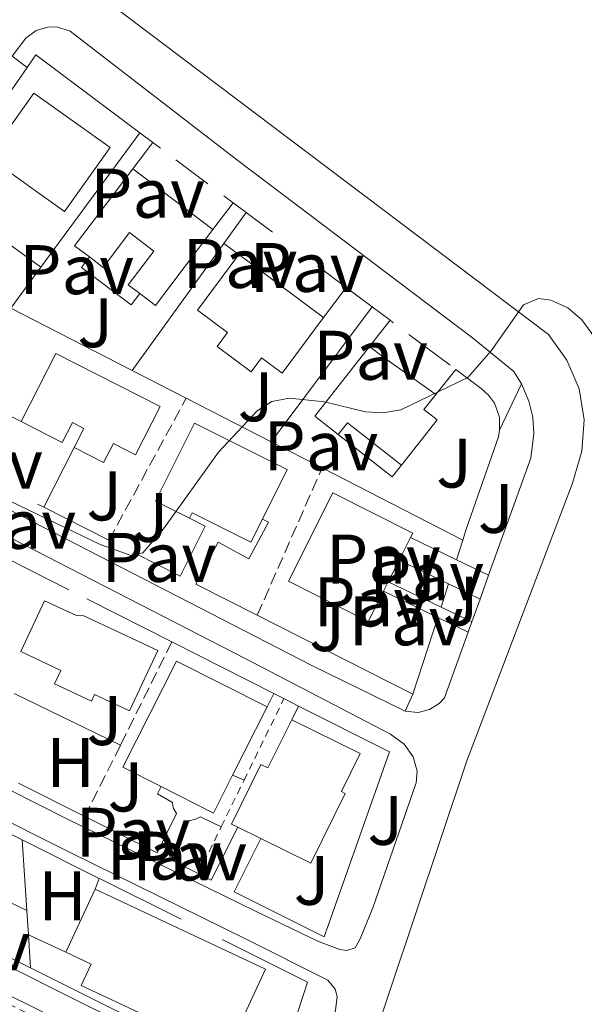
# Model space of a CAD drawing. Units: metres. Extents: x 566582 to 570034, y 4721798 to 4724159.
# Drawn here: x 566665 to 566745, y 4723472 to 4723613 of the extents above; entities that cross this region are included whole.
import ezdxf
from ezdxf.enums import TextEntityAlignment as Align

# ---------------------------------------------------------------- set-up
doc = ezdxf.new("R2010")
doc.units = ezdxf.units.M
doc.header["$MEASUREMENT"] = 0
doc.linetypes.add('DGN Style 2', pattern=[1.7399219301090239, 1.043953158065414, -0.6959687720436097])
doc.linetypes.add('DGN Style 3', pattern=[2.435890702152634, 1.739921930109024, -0.6959687720436097])
for name, color, linetype, lineweight in [('Curva de nivel intermedia', 30, 'Continuous', 0), ('Edificio', 1, 'Continuous', 13), ('Etiqueta de uso rústico', 92, 'Continuous', 0), ('Línea  de muro-pared o tapia', 1, 'Continuous', 13), ('Línea de asfalto', 7, 'Continuous', 13), ('Línea de bordillo', 7, 'Continuous', 13), ('Línea de pavimento', 1, 'Continuous', 0), ('Línea de zona ajardinada o verde público', 92, 'Continuous', 0), ('Pavimento', 7, 'Continuous', 0), ('Seto', 92, 'DGN Style 3', 0), ('Valla', 7, 'DGN Style 2', 0), ('Zona ajardinada', 92, 'Continuous', 0)]:
    doc.layers.add(name, color=color, linetype=linetype, lineweight=lineweight)
doc.styles.add('Style-Arial', font='arial.ttf')

msp = doc.modelspace()

# ---------------------------------------------------------------- linework, layer by layer
at = {"layer": 'Curva de nivel intermedia', "color": 30, "linetype": 'Continuous', "lineweight": 0, "elevation": 495, "flags": 128}
msp.add_lwpolyline([(566646.7000000009, 4723551.75), (566676.2200000009, 4723537.539999999), (566680.6800000002, 4723535.960000001), (566682.35, 4723536.359999998), (566685.2800000003, 4723539.77), (566693.1400000014, 4723550.739999999), (566698.6399999998, 4723556.619999998), (566700.7699999999, 4723557.960000001), (566703.28, 4723558.470000001), (566708.2700000012, 4723557.91), (566714.150000002, 4723556.499999999), (566716.670000001, 4723556.359999998), (566719.1900000002, 4723556.77), (566728.7300000021, 4723561.41), (566732.0900000016, 4723565.220000002), (566736.7100000016, 4723571.759999999), (566738.8200000017, 4723572.689999999), (566740.6000000008, 4723572.439999999), (566743.0500000007, 4723571.359999999), (566745.0399999999, 4723569.619999998), (566748.2899999999, 4723565.189999999)], dxfattribs=at)
at = {"layer": 'Edificio', "color": 51, "linetype": 'Continuous', "lineweight": 13, "extrusion": (0.0644733147122814, -0.026966336814142, 0.9975550152091048), "elevation": -90338.3210672432, "flags": 128}
msp.add_lwpolyline([(4576423.341184294, 1296728.165260332), (4576423.99001555, 1296730.740899671), (4576437.33543304, 1296727.306713886)], dxfattribs=at)
at = {"layer": 'Edificio', "color": 51, "linetype": 'Continuous', "lineweight": 13, "extrusion": (-0.003333334950654643, 0.002521107482287192, 0.999991266409447), "elevation": 10524.80951521736, "flags": 128}
msp.add_lwpolyline([(566679.4253138563, 4723579.687343783), (566690.8754502455, 4723571.027316261)], dxfattribs=at)
at = {"layer": 'Edificio', "color": 51, "linetype": 'Continuous', "lineweight": 13, "extrusion": (-0.1706375918056281, 0.0874280653954645, 0.9814474747249504), "elevation": 316770.4264528867, "flags": 128}
msp.add_lwpolyline([(-4462317.82218927, -1618872.669709502), (-4462304.413267724, -1618875.068901662), (-4462304.895915631, -1618877.885344632)], dxfattribs=at)
at = {"layer": 'Edificio', "color": 51, "linetype": 'Continuous', "lineweight": 13, "extrusion": (-0.08668115858426124, 0.06454522635863849, 0.9941429929848131), "elevation": 256260.5990664538, "flags": 128}
msp.add_lwpolyline([(-4127062.638218209, -2352663.881849809), (-4127062.638218209, -2352648.706880284)], dxfattribs=at)
at = {"layer": 'Edificio', "color": 51, "linetype": 'Continuous', "lineweight": 13, "extrusion": (-0.04312599904557535, 0.03996024523873703, 0.9982701673428798), "elevation": 164812.2088144844, "flags": 128}
msp.add_lwpolyline([(-3849982.046565617, -2789908.818580296), (-3849981.698815409, -2789913.070752658), (-3849994.333265778, -2789914.091274025)], dxfattribs=at)
at = {"layer": 'Edificio', "color": 51, "linetype": 'Continuous', "lineweight": 13, "extrusion": (0.5834519065722635, 0.8106323397202176, 0.04958913708582007), "elevation": 4159750.72581062, "flags": 128}
msp.add_lwpolyline([(2299405.169494111, -206033.5716917279), (2299402.815087878, -206031.4691049193), (2299393.478213821, -206032.5704599143)], dxfattribs=at)
at = {"layer": 'Edificio', "color": 51, "linetype": 'Continuous', "lineweight": 13, "extrusion": (0.01196647210520021, -0.08018955265260248, 0.9967078003059527), "elevation": -371500.6828943993, "flags": 128}
msp.add_lwpolyline([(1257675.450980475, 4573108.865161228), (1257668.729723126, 4573116.018810621), (1257667.16485686, 4573114.538745229)], dxfattribs=at)
at = {"layer": 'Edificio', "color": 51, "linetype": 'Continuous', "lineweight": 13, "extrusion": (0.07174918105604128, 0.1421696734980578, 0.9872384914270934), "elevation": 712696.6865850175, "flags": 128}
msp.add_lwpolyline([(1622239.190765914, -4415132.162079916), (1622239.190765914, -4415128.519978875)], dxfattribs=at)
at = {"layer": 'Edificio', "color": 51, "linetype": 'Continuous', "lineweight": 13, "extrusion": (0.07169770557581592, 0.1429328453267958, 0.9871320280195299), "elevation": 716272.3305236452, "flags": 128}
msp.add_lwpolyline([(1611332.45518677, -4418542.528305569), (1611332.45518677, -4418539.026277585)], dxfattribs=at)
at = {"layer": 'Edificio', "color": 51, "linetype": 'Continuous', "lineweight": 13, "extrusion": (0.06953233157862347, 0.1380569482073892, 0.9879805331669763), "elevation": 692014.1413102689, "flags": 128}
msp.add_lwpolyline([(1618589.78971883, -4419752.140131234), (1618589.78971883, -4419750.587520529)], dxfattribs=at)
at = {"layer": 'Edificio', "color": 1, "linetype": 'Continuous', "lineweight": 13, "elevation": 497.2599999999948, "flags": 128}
msp.add_lwpolyline([(566695.1500000004, 4723504.57), (566692.4100000003, 4723499.16), (566684.9299999997, 4723502.939999999), (566679.4500000002, 4723505.720000001), (566687.1299999999, 4723520.890000001), (566700.0899999999, 4723514.33), (566695.1500000004, 4723504.57)], close=True, dxfattribs=at)
at = {"layer": 'Edificio', "color": 51, "linetype": 'Continuous', "lineweight": 13, "flags": 128}
for points, elevation in [([(566684.9299999997, 4723502.939999999), (566679.4500000002, 4723505.720000001), (566687.1299999999, 4723520.890000001), (566700.0899999999, 4723514.33)], 497.2599999999948), ([(566700.0899999999, 4723514.33), (566695.1500000004, 4723504.57)], 497.2599999999948), ([(566695.1500000004, 4723504.57), (566692.4100000003, 4723499.16), (566684.9299999997, 4723502.939999999)], 497.2599999999948), ([(566671.3099999996, 4723479.27), (566675.54, 4723488.279999999)], 498.8999999999942)]:
    msp.add_lwpolyline(points, dxfattribs=dict(at, elevation=elevation))
at = {"layer": 'Edificio', "color": 51, "linetype": 'Continuous', "lineweight": 13, "extrusion": (-0.0122307106592839, 0.006022416801632585, 0.9999070657879343), "elevation": 22013.3485252431, "flags": 128}
msp.add_lwpolyline([(566662.8974984759, 4723448.595785877), (566659.6071330233, 4723450.215815257)], dxfattribs=at)
at = {"layer": 'Edificio', "color": 1, "linetype": 'Continuous', "lineweight": 13}
for points in [[(566677.6399999997, 4723594.25, 505.7700000000041), (566671.1399999997, 4723585.119999999, 505.8300000000018), (566660.25, 4723592.869999999, 505.7700000000041), (566666.7599999999, 4723602.01, 505.7200000000012)], [(566692.3399999999, 4723582.550000001, 505.1300000000047), (566684.1299999999, 4723571.689999999, 504.6699999999983), (566681.8899999997, 4723573.380000001, 504.1300000000047), (566680.25, 4723574.619999999, 503.7299999999959), (566683.9100000003, 4723579.470000001, 505.6000000000058), (566680.4299999997, 4723582.100000001, 505.3699999999953), (566676.6699999999, 4723577.130000001, 504.9600000000065), (566674.7000000002, 4723578.630000001, 505.1300000000047), (566672.5800000001, 4723580.220000001, 505.3099999999977), (566680.8899999997, 4723591.210000001, 505.070000000007)], [(566708.1500000004, 4723569.949999999, 502.570000000007), (566702.2400000002, 4723562.02, 502.6199999999953), (566699.2999999998, 4723564.210000001, 500.5800000000018), (566697.7999999998, 4723562.210000001, 500.3500000000058), (566692.9500000002, 4723565.83, 500.2899999999936), (566694.4400000004, 4723567.83, 500.2899999999936), (566690.1399999997, 4723571.029999999, 501.1100000000006), (566696.0499999998, 4723578.960000001, 500.929999999993)], [(566724.3499999996, 4723555.350000001, 498.3099999999977), (566719.2599999999, 4723548.880000001, 498.6699999999983), (566711.5599999996, 4723554.939999999, 499.179999999993), (566710.2300000004, 4723553.25, 499.0599999999977), (566706.8799999999, 4723555.880000001, 498.4199999999983), (566714.7199999997, 4723565.84, 498.3600000000006), (566716.5700000003, 4723564.380000001, 500.4600000000065), (566724.1799999997, 4723558.970000001, 499.3600000000006), (566722.4800000004, 4723556.82, 498.6600000000035)], [(566684.8200000003, 4723557.25, 501.3399999999965), (566681.2999999998, 4723550.350000001, 499.3600000000006), (566678.1200000001, 4723551.970000001, 499.3600000000006), (566676.7300000004, 4723549.24, 499.3600000000006), (566672.5199999996, 4723551.390000001, 499.3600000000006), (566673.9100000003, 4723554.119999999, 499.3600000000006), (566672.2699999996, 4723554.949999999, 499.3600000000006), (566670.8099999996, 4723552.09, 499.0599999999977), (566664.9400000004, 4723555.09, 499.2400000000052), (566669.9199999999, 4723564.850000001, 499.9400000000023)], [(566702.9400000004, 4723548.25, 500), (566699.4100000003, 4723541.180000001, 499.1600000000035), (566697.7599999999, 4723537.880000001, 498.7700000000041), (566689.3499999996, 4723542.08, 499.0599999999977), (566688.9699999997, 4723541.32, 499.0599999999977), (566684.1299999999, 4723543.74, 498.8899999999995), (566689.7000000002, 4723554.869999999, 498.7100000000065)], [(566716.6799999997, 4723530.850000001, 498.75), (566714.5099999999, 4723526.550000001, 499.5299999999989), (566703.1100000005, 4723532.289999999, 499.4700000000012), (566709.4699999997, 4723544.92, 497.1999999999971), (566720.8700000001, 4723539.180000001, 497.25), (566720.54, 4723538.52, 497.3699999999953), (566718.9199999999, 4723535.310000001, 497.9499999999971), (566717.3700000001, 4723532.220000001, 498.5099999999948)], [(566684.4699999997, 4723522.4, 500.4700000000012), (566680.4100000003, 4723513.76, 500.4700000000012), (566675.4299999997, 4723516.100000001, 499.1300000000047), (566674.9800000004, 4723515.15, 499.0099999999948), (566669.7000000002, 4723517.619999999, 498.9499999999971), (566670.5999999996, 4723519.550000001, 498.429999999993), (566664.8899999997, 4723522.230000001, 498.3099999999977), (566668.2999999998, 4723529.5, 498.3699999999953), (566672.8300000001, 4723527.380000001, 501.5800000000018), (566673.9199999999, 4723527.34, 500.2400000000052)], [(566713.3700000001, 4723507.680000001, 497.4900000000052), (566710.6799999997, 4723502.230000001, 497.4900000000052), (566711.2100000001, 4723501.970000001, 497.4900000000052), (566706.3099999996, 4723492.02, 497.7899999999936), (566699.2000000002, 4723495.51, 497.6699999999983), (566695.9100000003, 4723497.130000001, 497.6199999999953), (566695, 4723497.58, 497.6100000000006), (566699.1900000004, 4723506.109999999, 497.6699999999983), (566700.2000000002, 4723505.609999999, 497.7299999999959), (566703.5999999996, 4723512.5, 497.8399999999965)], [(566697.8300000001, 4723469.77, 496.0399999999936), (566695.2599999999, 4723464.310000001, 496.2700000000041), (566673.5300000003, 4723474.539999999, 496.2700000000041), (566674.9500000002, 4723477.560000001, 498.9600000000065), (566671.3099999996, 4723479.27, 498.8999999999942), (566675.54, 4723488.279999999, 498.8999999999942), (566699.8700000001, 4723476.859999999, 495.9199999999983), (566696.7800000003, 4723470.27, 496.0399999999936)]]:
    msp.add_polyline3d(points, close=True, dxfattribs=at)
at = {"layer": 'Edificio', "color": 51, "linetype": 'Continuous', "lineweight": 13}
for points in [[(566671.1399999997, 4723585.119999999, 505.8300000000018), (566660.25, 4723592.869999999, 505.7700000000041), (566666.7599999999, 4723602.01, 505.7200000000012), (566677.6399999997, 4723594.25, 505.7700000000041), (566671.1399999997, 4723585.119999999, 505.8300000000018)], [(566681.8899999997, 4723573.380000001, 504.1300000000047), (566680.25, 4723574.619999999, 503.7299999999959), (566683.9100000003, 4723579.470000001, 505.6000000000058), (566680.4299999997, 4723582.100000001, 505.3699999999953), (566676.6699999999, 4723577.130000001, 504.9600000000065), (566674.7000000002, 4723578.630000001, 505.1300000000047)], [(566708.1500000004, 4723569.949999999, 502.570000000007), (566702.2400000002, 4723562.02, 502.6199999999953), (566699.2999999998, 4723564.210000001, 500.5800000000018), (566697.7999999998, 4723562.210000001, 500.3500000000058), (566692.9500000002, 4723565.83, 500.2899999999936), (566694.4400000004, 4723567.83, 500.2899999999936), (566690.1399999997, 4723571.029999999, 501.1100000000006), (566696.0499999998, 4723578.960000001, 500.929999999993)], [(566672.5199999996, 4723551.390000001, 499.3600000000006), (566676.7300000004, 4723549.24, 499.3600000000006), (566678.1200000001, 4723551.970000001, 499.3600000000006), (566681.2999999998, 4723550.350000001, 499.3600000000006), (566684.8200000003, 4723557.25, 501.3399999999965), (566669.9199999999, 4723564.850000001, 499.9400000000023), (566664.9400000004, 4723555.09, 499.2400000000052)], [(566724.1799999997, 4723558.970000001, 499.3600000000006), (566722.4800000004, 4723556.82, 498.6600000000035), (566724.3499999996, 4723555.350000001, 498.3099999999977), (566719.2599999999, 4723548.880000001, 498.6699999999983)], [(566664.9400000004, 4723555.09, 499.2400000000052), (566670.8099999996, 4723552.09, 499.0599999999977), (566672.2699999996, 4723554.949999999, 499.3600000000006), (566673.9100000003, 4723554.119999999, 499.3600000000006), (566672.5199999996, 4723551.390000001, 499.3600000000006)], [(566688.9699999997, 4723541.32, 499.0599999999977), (566684.1299999999, 4723543.74, 498.8899999999995), (566689.7000000002, 4723554.869999999, 498.7100000000065), (566702.9400000004, 4723548.25, 500), (566699.4100000003, 4723541.180000001, 499.1600000000035)], [(566716.6799999997, 4723530.850000001, 498.75), (566714.5099999999, 4723526.550000001, 499.5299999999989), (566703.1100000005, 4723532.289999999, 499.4700000000012), (566709.4699999997, 4723544.92, 497.1999999999971), (566720.8700000001, 4723539.180000001, 497.25), (566720.54, 4723538.52, 497.3699999999953)], [(566699.4100000003, 4723541.180000001, 499.1600000000035), (566697.7599999999, 4723537.880000001, 498.7700000000041), (566689.3499999996, 4723542.08, 499.0599999999977), (566688.9699999997, 4723541.32, 499.0599999999977)], [(566680.4100000003, 4723513.76, 500.4700000000012), (566675.4299999997, 4723516.100000001, 499.1300000000047), (566674.9800000004, 4723515.15, 499.0099999999948), (566669.7000000002, 4723517.619999999, 498.9499999999971), (566670.5999999996, 4723519.550000001, 498.429999999993), (566664.8899999997, 4723522.230000001, 498.3099999999977), (566668.2999999998, 4723529.5, 498.3699999999953), (566672.8300000001, 4723527.380000001, 501.5800000000018), (566673.9199999999, 4723527.34, 500.2400000000052), (566684.4699999997, 4723522.4, 500.4700000000012), (566680.4100000003, 4723513.76, 500.4700000000012)], [(566695.9100000003, 4723497.130000001, 497.6199999999953), (566695, 4723497.58, 497.6100000000006), (566699.1900000004, 4723506.109999999, 497.6699999999983), (566700.2000000002, 4723505.609999999, 497.7299999999959), (566703.5999999996, 4723512.5, 497.8399999999965)], [(566703.5999999996, 4723512.5, 497.8399999999965), (566713.3700000001, 4723507.680000001, 497.4900000000052), (566710.6799999997, 4723502.230000001, 497.4900000000052), (566711.2100000001, 4723501.970000001, 497.4900000000052), (566706.3099999996, 4723492.02, 497.7899999999936), (566699.2000000002, 4723495.51, 497.6699999999983)], [(566675.54, 4723488.279999999, 498.8999999999942), (566699.8700000001, 4723476.859999999, 495.9199999999983), (566696.7800000003, 4723470.27, 496.0399999999936), (566697.8300000001, 4723469.77, 496.0399999999936), (566695.2599999999, 4723464.310000001, 496.2700000000041), (566673.5300000003, 4723474.539999999, 496.2700000000041), (566674.9500000002, 4723477.560000001, 498.9600000000065), (566671.3099999996, 4723479.27, 498.8999999999942)]]:
    msp.add_polyline3d(points, dxfattribs=at)
at = {"layer": 'Línea  de muro-pared o tapia', "color": 1, "linetype": 'Continuous', "lineweight": 13, "extrusion": (0.006947440962345328, -0.04363692094878342, 0.9990232991247925), "elevation": -201688.6279396371, "flags": 128}
msp.add_lwpolyline([(1302309.684168218, 4571309.688112388), (1302311.191758959, 4571311.27230624), (1302324.125265175, 4571297.9198152)], dxfattribs=at)
at = {"layer": 'Línea  de muro-pared o tapia', "color": 1, "linetype": 'Continuous', "lineweight": 13, "extrusion": (-0.01782980982900135, -0.02577027617494568, 0.9995088747716695), "elevation": -131333.8213152733, "flags": 128}
msp.add_lwpolyline([(-2221584.630697823, 4204843.699257154), (-2221584.630697823, 4204863.16504766)], dxfattribs=at)
at = {"layer": 'Línea  de muro-pared o tapia', "color": 1, "linetype": 'Continuous', "lineweight": 13, "extrusion": (0.001245447435448021, 0.001690880123043718, 0.9999977948901162), "elevation": 9190.606598862978, "flags": 128}
msp.add_lwpolyline([(566666.7204613455, 4723568.392310356), (566680.840512667, 4723587.56233776)], dxfattribs=at)
at = {"layer": 'Línea  de muro-pared o tapia', "color": 1, "linetype": 'Continuous', "lineweight": 13, "extrusion": (0.02446367278191743, -0.0182147998348026, 0.9995347666694727), "elevation": -71678.40316138382, "flags": 128}
msp.add_lwpolyline([(4127163.869553827, 2365348.114329978), (4127163.869553827, 2365345.81924828)], dxfattribs=at)
at = {"layer": 'Línea  de muro-pared o tapia', "color": 1, "linetype": 'Continuous', "lineweight": 13, "extrusion": (0.02927353954717334, -0.02202229582854705, 0.9993288139390458), "elevation": -86937.90140082804, "flags": 128}
msp.add_lwpolyline([(4115390.879115625, 2385263.079338952), (4115390.879115625, 2385261.714421372)], dxfattribs=at)
at = {"layer": 'Línea  de muro-pared o tapia', "color": 1, "linetype": 'Continuous', "lineweight": 13, "extrusion": (0.02540416747359263, -0.01906714556436604, 0.9994954088113668), "elevation": -75171.59383703352, "flags": 128}
msp.add_lwpolyline([(4118045.291288977, 2381073.853076186), (4118045.291288977, 2381068.186216385)], dxfattribs=at)
at = {"layer": 'Línea  de muro-pared o tapia', "color": 1, "linetype": 'Continuous', "lineweight": 13, "flags": 128}
for points, elevation in [([(566653.3099999996, 4723587.65), (566667.7800000003, 4723577.180000001)], 497.8999999999942), ([(566697.0999999996, 4723584.970000001), (566693.9100000003, 4723580.550000001)], 497.570000000007), ([(566693.9100000003, 4723580.550000001), (566680.8200000003, 4723562.4)], 497.570000000007), ([(566695.9100000003, 4723497.130000001), (566692.0800000001, 4723489.59)], 493.929999999993), ([(566695.3899999997, 4723487.92), (566699.2000000002, 4723495.51)], 493.929999999993)]:
    msp.add_lwpolyline(points, dxfattribs=dict(at, elevation=elevation))
at = {"layer": 'Línea  de muro-pared o tapia', "color": 1, "linetype": 'Continuous', "lineweight": 13, "extrusion": (0.02440783528967788, -0.01812096863433452, 0.999537837238904), "elevation": -71266.84656351407, "flags": 128}
msp.add_lwpolyline([(4130422.710285948, 2359650.177302114), (4130422.710285948, 2359648.532522493)], dxfattribs=at)
at = {"layer": 'Línea  de muro-pared o tapia', "color": 1, "linetype": 'Continuous', "lineweight": 13, "extrusion": (0.02397721583825698, -0.01795085676597903, 0.9995513292782982), "elevation": -70707.331737011, "flags": 128}
msp.add_lwpolyline([(4120923.076795388, 2376216.613542303), (4120923.076795387, 2376214.276492883)], dxfattribs=at)
at = {"layer": 'Línea  de muro-pared o tapia', "color": 1, "linetype": 'Continuous', "lineweight": 13, "extrusion": (0.02551892191179526, -0.01913919143514095, 0.9994911085025564), "elevation": -75446.88111669697, "flags": 128}
msp.add_lwpolyline([(4118886.235922706, 2379597.6052877), (4118886.235922706, 2379592.902894691)], dxfattribs=at)
at = {"layer": 'Línea  de muro-pared o tapia', "color": 1, "linetype": 'Continuous', "lineweight": 13, "extrusion": (0.0008132629632257106, 0.001105058702129234, 0.9999990587238659), "elevation": 6178.529517251085, "flags": 128}
msp.add_lwpolyline([(566662.8677137378, 4723567.366466399), (566667.1877204421, 4723573.236469982)], dxfattribs=at)
at = {"layer": 'Línea  de muro-pared o tapia', "color": 1, "linetype": 'Continuous', "lineweight": 13, "extrusion": (0.02539403497589123, -0.01898266971929201, 0.9994972742523971), "elevation": -74778.30191021855, "flags": 128}
msp.add_lwpolyline([(4122657.071941339, 2373066.966346525), (4122657.071941339, 2373061.919803153)], dxfattribs=at)
at = {"layer": 'Línea  de muro-pared o tapia', "color": 1, "linetype": 'Continuous', "lineweight": 13, "extrusion": (0.0258792106632372, -0.01939196917090435, 0.9994769722145291), "elevation": -76436.71378249183, "flags": 128}
msp.add_lwpolyline([(4119912.944671231, 2377770.123372084), (4119912.944671231, 2377765.484945627)], dxfattribs=at)
at = {"layer": 'Línea  de muro-pared o tapia', "color": 1, "linetype": 'Continuous', "lineweight": 13, "extrusion": (0.03189479368999147, -0.01636996611736603, 0.9993571665549756), "elevation": -58753.3982867895, "flags": 128}
msp.add_lwpolyline([(4461134.047543986, 1651685.409998472), (4461134.047543986, 1651665.884433179)], dxfattribs=at)
at = {"layer": 'Línea  de muro-pared o tapia', "color": 1, "linetype": 'Continuous', "lineweight": 13, "extrusion": (-0.004230616147471318, -0.005648634301753867, 0.9999750970986918), "elevation": -28583.18432472883, "flags": 128}
msp.add_lwpolyline([(566697.6665446892, 4723466.120626514), (566712.1071346768, 4723485.400934104)], dxfattribs=at)
at = {"layer": 'Línea  de muro-pared o tapia', "color": 1, "linetype": 'Continuous', "lineweight": 13, "extrusion": (0.024840417653101, -0.01858217289484992, 0.999518712431801), "elevation": -73200.2621010874, "flags": 128}
msp.add_lwpolyline([(4121838.715177915, 2374527.589220846), (4121838.715177916, 2374524.365666906)], dxfattribs=at)
at = {"layer": 'Línea  de muro-pared o tapia', "color": 1, "linetype": 'Continuous', "lineweight": 13, "extrusion": (0.02844215209428037, -0.02197802659757185, 0.9993537963759993), "elevation": -87199.72870819825, "flags": 128}
msp.add_lwpolyline([(4084207.851909666, 2438220.88112822), (4084207.851909666, 2438220.324711111)], dxfattribs=at)
at = {"layer": 'Línea  de muro-pared o tapia', "color": 1, "linetype": 'Continuous', "lineweight": 13, "extrusion": (0.02502176567265254, -0.01876632425804039, 0.999510748474705), "elevation": -73967.34987415957, "flags": 128}
msp.add_lwpolyline([(4118886.251783765, 2379615.002523573), (4118886.251783765, 2379607.648925814)], dxfattribs=at)
at = {"layer": 'Línea  de muro-pared o tapia', "color": 1, "linetype": 'Continuous', "lineweight": 13, "extrusion": (0.0318423376627115, -0.01639735463933032, 0.9993583903150091), "elevation": -58912.49489529646, "flags": 128}
msp.add_lwpolyline([(4458900.355271501, 1657680.935968008), (4458900.355271501, 1657672.28069216)], dxfattribs=at)
at = {"layer": 'Línea  de muro-pared o tapia', "color": 1, "linetype": 'Continuous', "lineweight": 13, "extrusion": (0.03196477480865176, -0.01639084082969216, 0.9993545884761463), "elevation": -58812.34470051594, "flags": 128}
msp.add_lwpolyline([(4461749.457997691, 1649991.918961541), (4461749.457997691, 1649978.278382375)], dxfattribs=at)
at = {"layer": 'Línea  de muro-pared o tapia', "color": 1, "linetype": 'Continuous', "lineweight": 13, "extrusion": (0.03143706845019466, -0.01617133150709023, 0.9993749040097744), "elevation": -58074.522396633, "flags": 128}
msp.add_lwpolyline([(4459622.757862145, 1655743.834163957), (4459622.757862144, 1655735.631073076)], dxfattribs=at)
at = {"layer": 'Línea  de muro-pared o tapia', "color": 1, "linetype": 'Continuous', "lineweight": 13, "extrusion": (0.03189312977167981, -0.01636725574780852, 0.9993572640515768), "elevation": -58741.53522996196, "flags": 128}
msp.add_lwpolyline([(4461210.1692995, 1651430.146865461), (4461210.1692995, 1651407.551284034)], dxfattribs=at)
at = {"layer": 'Línea  de muro-pared o tapia', "color": 1, "linetype": 'Continuous', "lineweight": 13, "extrusion": (0.02683282518384891, -0.0135671588526417, 0.9995478636330131), "elevation": -48383.56283103383, "flags": 128}
msp.add_lwpolyline([(4471041.973834681, 1624934.740421061), (4471041.973834681, 1624935.738168524)], dxfattribs=at)
at = {"layer": 'Línea  de muro-pared o tapia', "color": 1, "linetype": 'Continuous', "lineweight": 13, "extrusion": (0.02219563997938923, -0.01124071037184907, 0.999690452088166), "elevation": -40022.15819185518, "flags": 128}
msp.add_lwpolyline([(4469980.01434616, 1628070.355381412), (4469980.01434616, 1628080.805663705)], dxfattribs=at)
at = {"layer": 'Línea  de muro-pared o tapia', "color": 1, "linetype": 'Continuous', "lineweight": 13, "extrusion": (-0.007346708394445034, -0.02260525662577301, 0.9997174742139152), "elevation": -110445.1077564325, "flags": 128}
msp.add_lwpolyline([(-921002.2010186487, 4666106.564037286), (-921002.2010186486, 4666103.619041529)], dxfattribs=at)
at = {"layer": 'Línea  de muro-pared o tapia', "color": 1, "linetype": 'Continuous', "lineweight": 13, "extrusion": (0.02111106774297486, -0.01072046408759043, 0.9997196579384134), "elevation": -38179.35321969383, "flags": 128}
msp.add_lwpolyline([(4468196.509396983, 1632991.533322207), (4468196.509396983, 1632998.713252569)], dxfattribs=at)
at = {"layer": 'Línea  de muro-pared o tapia', "color": 1, "linetype": 'Continuous', "lineweight": 13, "extrusion": (0.01823131252114617, -0.009230515618312429, 0.9997911866110725), "elevation": -32773.69072143595, "flags": 128}
msp.add_lwpolyline([(4470149.500683369, 1627754.250106287), (4470149.500683369, 1627744.462905462)], dxfattribs=at)
at = {"layer": 'Línea  de muro-pared o tapia', "color": 1, "linetype": 'Continuous', "lineweight": 13, "extrusion": (0.02264704315994229, -0.01147828497052174, 0.9996776282433489), "elevation": -40888.55430598547, "flags": 128}
msp.add_lwpolyline([(4469466.691033782, 1629433.809489578), (4469466.691033782, 1629443.655981339)], dxfattribs=at)
at = {"layer": 'Línea  de muro-pared o tapia', "color": 1, "linetype": 'Continuous', "lineweight": 13, "extrusion": (-0.006121156524680264, -0.01904995441283649, 0.9997997952988734), "elevation": -92956.91539035471, "flags": 128}
msp.add_lwpolyline([(-905450.7925867287, 4669523.558820312), (-905450.7925867287, 4669520.06043497)], dxfattribs=at)
at = {"layer": 'Línea  de muro-pared o tapia', "color": 1, "linetype": 'Continuous', "lineweight": 13, "extrusion": (0.0183322542008344, -0.009271658170085016, 0.9997889601364346), "elevation": -32910.83042661605, "flags": 128}
msp.add_lwpolyline([(4470853.596744944, 1625803.926296348), (4470853.596744943, 1625790.296677865)], dxfattribs=at)
at = {"layer": 'Línea  de muro-pared o tapia', "color": 1, "linetype": 'Continuous', "lineweight": 13, "extrusion": (0.02255240024724697, -0.01142844404983216, 0.9996803388632227), "elevation": -40706.76201997186, "flags": 128}
msp.add_lwpolyline([(4469574.369908286, 1629118.055045166), (4469574.369908286, 1629142.973169091)], dxfattribs=at)
at = {"layer": 'Línea  de muro-pared o tapia', "color": 1, "linetype": 'Continuous', "lineweight": 13, "extrusion": (-0.006407354469908327, -0.0197996277534301, 0.999783436824957), "elevation": -96660.23046449007, "flags": 128}
msp.add_lwpolyline([(-915130.5286697816, 4667555.923528492), (-915130.5286697816, 4667544.39092254)], dxfattribs=at)
at = {"layer": 'Línea  de muro-pared o tapia', "color": 1, "linetype": 'Continuous', "lineweight": 13, "extrusion": (0.01855943878559567, -0.009394283827742158, 0.9997836239223604), "elevation": -33361.31582962871, "flags": 128}
msp.add_lwpolyline([(4470314.425613087, 1627263.056122188), (4470314.425613087, 1627246.711202488)], dxfattribs=at)
at = {"layer": 'Línea  de muro-pared o tapia', "color": 1, "linetype": 'Continuous', "lineweight": 13, "extrusion": (0.01666377389106915, -0.008331886952156161, 0.9998264340871988), "elevation": -29417.32103210776, "flags": 128}
msp.add_lwpolyline([(4478277.766875125, 1605278.407097317), (4478277.766875125, 1605276.796848888)], dxfattribs=at)
at = {"layer": 'Línea  de muro-pared o tapia', "color": 1, "linetype": 'Continuous', "lineweight": 13, "extrusion": (0.01920703753973221, -0.009742700196927453, 0.9997680578523301), "elevation": -34640.07433865099, "flags": 128}
msp.add_lwpolyline([(4468922.495476924, 1631037.254398653), (4468922.495476924, 1631034.932782837)], dxfattribs=at)
at = {"layer": 'Línea  de muro-pared o tapia', "color": 1, "linetype": 'Continuous', "lineweight": 13, "extrusion": (0.01991253426506556, -0.009935038417762459, 0.9997523623331832), "elevation": -35149.72227104385, "flags": 128}
msp.add_lwpolyline([(4479611.297816906, 1601379.149429876), (4479611.297816905, 1601363.421499307)], dxfattribs=at)
at = {"layer": 'Línea  de muro-pared o tapia', "color": 1, "linetype": 'Continuous', "lineweight": 13, "extrusion": (0.02193869587642872, -0.01105060236539207, 0.999698243376772), "elevation": -39270.44566724641, "flags": 128}
msp.add_lwpolyline([(4473480.222669946, 1618330.010286353), (4473480.222669946, 1618340.594600218)], dxfattribs=at)
at = {"layer": 'Línea  de muro-pared o tapia', "color": 1, "linetype": 'Continuous', "lineweight": 13, "extrusion": (0.02240380634363291, -0.01128873962843915, 0.9996852673811486), "elevation": -40131.72711208619, "flags": 128}
msp.add_lwpolyline([(4473257.766024532, 1618912.124702289), (4473257.766024531, 1618923.684395191)], dxfattribs=at)
at = {"layer": 'Línea  de muro-pared o tapia', "color": 1, "linetype": 'Continuous', "lineweight": 13, "extrusion": (0.003129131083127288, -0.04721718694407841, 0.9988797454127061), "elevation": -220761.5683344108, "flags": 128}
msp.add_lwpolyline([(877770.5221436559, 4670471.168075182), (877770.5221436559, 4670461.024535366)], dxfattribs=at)
at = {"layer": 'Línea  de muro-pared o tapia', "color": 1, "linetype": 'Continuous', "lineweight": 13, "extrusion": (0.01959955264561276, -0.009773122352499919, 0.9997601430421074), "elevation": -34562.26439768866, "flags": 128}
msp.add_lwpolyline([(4479988.051858689, 1600321.903650531), (4479988.051858688, 1600309.575479539)], dxfattribs=at)
at = {"layer": 'Línea  de muro-pared o tapia', "color": 1, "linetype": 'Continuous', "lineweight": 13, "extrusion": (0.02231646328753264, -0.01124340898537694, 0.9996877318546646), "elevation": -39967.09795263249, "flags": 128}
msp.add_lwpolyline([(4473334.185517146, 1618698.420944567), (4473334.185517145, 1618702.822921396)], dxfattribs=at)
at = {"layer": 'Línea  de muro-pared o tapia', "color": 1, "linetype": 'Continuous', "lineweight": 13, "extrusion": (-0.2501671529742674, -0.5420288237567334, 0.8022600262942442), "elevation": -2701634.668096024, "flags": 128}
msp.add_lwpolyline([(-1464898.171797415, 3631490.286190325), (-1464898.028619204, 3631490.286190325), (-1464885.127913209, 3631489.800407634)], dxfattribs=at)
at = {"layer": 'Línea  de muro-pared o tapia', "color": 1, "linetype": 'Continuous', "lineweight": 13, "extrusion": (0.0218036253735822, -0.01096138543314222, 0.9997021806267878), "elevation": -38925.57547834724, "flags": 128}
msp.add_lwpolyline([(4474733.707778612, 1614848.943110656), (4474733.707778612, 1614850.991963994)], dxfattribs=at)
at = {"layer": 'Línea  de muro-pared o tapia', "color": 1, "linetype": 'Continuous', "lineweight": 13, "extrusion": (0.01709570787604873, -0.008511376609928019, 0.9998176299908003), "elevation": -30021.71049351812, "flags": 128}
msp.add_lwpolyline([(4480963.612244354, 1597626.362851802), (4480963.612244354, 1597642.071881053)], dxfattribs=at)
at = {"layer": 'Línea  de muro-pared o tapia', "color": 1, "linetype": 'Continuous', "lineweight": 13, "extrusion": (0.003285454427348257, -0.04913897048547793, 0.9987865474508721), "elevation": -229750.5475827452, "flags": 128}
msp.add_lwpolyline([(880514.272812363, 4669510.921130917), (880514.2728123631, 4669507.469261858)], dxfattribs=at)
at = {"layer": 'Línea  de muro-pared o tapia', "color": 1, "linetype": 'Continuous', "lineweight": 13, "extrusion": (0.00324352891509738, -0.04814613243391739, 0.9988350361555369), "elevation": -225084.6288792849, "flags": 128}
msp.add_lwpolyline([(882878.2834043206, 4669288.334507567), (882878.2834043207, 4669283.568188232)], dxfattribs=at)
at = {"layer": 'Línea  de muro-pared o tapia', "color": 1, "linetype": 'Continuous', "lineweight": 13}
for points in [[(566727.0099999999, 4723562.560000001, 496.2799999999989), (566730.6600000003, 4723559.83, 496.1499999999942), (566731.7199999997, 4723558.890000001, 496.1499999999942), (566732.5499999998, 4723557.74, 496.1499999999942), (566733.2599999999, 4723555.75, 496.1499999999942), (566733.29, 4723553.880000001, 496.1499999999942)], [(566733.29, 4723553.880000001, 496.1499999999942), (566733.1500000004, 4723552.939999999, 496.1499999999942), (566728.5300000003, 4723539.730000001, 495.4499999999971), (566728.0199999996, 4723538.16, 495.4100000000035)], [(566704.5599999996, 4723514.460000001, 495.1100000000006), (566717.54, 4723507.890000001, 494.8099999999977), (566708.2100000001, 4723481.470000001, 494.1699999999983), (566695.3899999997, 4723487.92, 494.5200000000041)], [(566693.6699999999, 4723481.08, 494.0599999999977), (566705.8600000005, 4723475, 493.7599999999948), (566700.9100000003, 4723459.779999999, 493.3500000000058), (566666.2999999998, 4723477.029999999, 494.1100000000006)]]:
    msp.add_polyline3d(points, dxfattribs=at)
at = {"layer": 'Línea de asfalto', "color": 7, "linetype": 'Continuous', "lineweight": 13}
for points in [[(566638.3900000005, 4723551.360000002, 495.5200000000042), (566697.0599999973, 4723521.190000001, 493.7200000000013), (566717.6999999993, 4723510.45, 493.3999999999941), (566719.6399999993, 4723509.030000002, 493.3999999999941), (566720.9499999991, 4723507.220000001, 493.3999999999941), (566721.5300000003, 4723505.140000002, 493.350000000006), (566721.3700000016, 4723503.49, 493.350000000006), (566715.1900000013, 4723485.600000001, 492.699999999997), (566713.3500000017, 4723481.200000001, 492.4700000000012), (566712.640000001, 4723479.910000001, 492.4700000000012), (566711.4600000008, 4723479.52, 492.4700000000012)], [(566703.4899999979, 4723458.140000001, 491.7799999999989), (566702.2099999995, 4723458.480000001, 491.7799999999989), (566675.0900000001, 4723471.300000001, 492.429999999993), (566599.7699999989, 4723509.060000002, 493.6399999999995), (566595.0799999972, 4723511.350000001, 493.6999999999972), (566594.0599999981, 4723512.340000002, 493.6999999999972), (566593.8599999989, 4723513.52, 493.6999999999972), (566593.9299999983, 4723514.430000002, 493.6999999999972), (566602.2299999997, 4723525.790000003, 493.9900000000052), (566603.4899999981, 4723526.720000003, 493.9900000000052), (566604.9499999977, 4723526.840000001, 493.9900000000052), (566606.2300000007, 4723526.49, 493.9900000000052), (566672.2299999989, 4723493.4, 493.4700000000011), (566696.8899999997, 4723481.25, 492.9700000000013), (566708.7699999998, 4723475.279999999, 492.4199999999981), (566709.8, 4723474.02, 492.3600000000006), (566710.0899999985, 4723472.930000001, 492.3600000000006), (566709.8500000016, 4723471.010000001, 492.300000000003), (566708.6199999999, 4723466.170000002, 492.0800000000018), (566707.0799999976, 4723461.84, 491.8899999999995), (566705.8399999995, 4723459.730000001, 491.8300000000019), (566704.5000000005, 4723458.150000001, 491.8300000000019), (566703.4899999979, 4723458.140000001, 491.7799999999989)], [(566711.4600000008, 4723479.52, 492.4700000000012), (566710.4499999983, 4723479.689999999, 492.4700000000012), (566707.4200000018, 4723480.82, 492.4700000000012), (566698.4099999996, 4723485.170000001, 492.570000000007), (566671.4800000001, 4723498.36, 493.4499999999971), (566621.0700000001, 4723523.820000002, 494.3399999999965)], [(566588.0499999997, 4723489.850000001, 492.4199999999981), (566691.5499999998, 4723436.100000001, 490.9600000000065), (566694.0399999976, 4723435.67, 491), (566695.6700000014, 4723435.970000002, 491), (566696.9400000012, 4723436.540000002, 491), (566697.6499999973, 4723437.560000001, 491), (566699.5899999997, 4723442.150000002, 491.2400000000052), (566701.3099999987, 4723448.2, 491.4700000000012), (566701.5399999989, 4723450.660000001, 491.529999999999), (566700.8700000005, 4723452.750000001, 491.6999999999971), (566698.7299999992, 4723455.180000001, 491.6999999999971), (566692.8399999995, 4723458.460000002, 492.0500000000029), (566666.9400000004, 4723471.300000001, 492.5500000000029), (566611.9100000003, 4723498.460000001, 493.1699999999983), (566591.6000000016, 4723508.140000002, 493.2200000000012), (566590.4999999995, 4723508.210000001, 493.2200000000012), (566589.600000001, 4723507.740000002, 493.2200000000012), (566587.8900000011, 4723506.070000002, 493.2200000000012)]]:
    msp.add_polyline3d(points, dxfattribs=at)
at = {"layer": 'Línea de bordillo', "color": 7, "linetype": 'Continuous', "lineweight": 13, "extrusion": (-0.1551612179233036, -0.3552278881803305, 0.9218124233874806), "elevation": -1765401.735324817, "flags": 128}
msp.add_lwpolyline([(-1371366.803668987, 4199459.894719775), (-1371381.597513888, 4199460.591249074), (-1371431.887516811, 4199464.048098189)], dxfattribs=at)
at = {"layer": 'Línea de bordillo', "color": 7, "linetype": 'Continuous', "lineweight": 13, "extrusion": (-0.01028002055265955, -0.02864923764413404, 0.9995366638397248), "elevation": -140657.6164676363, "flags": 128}
msp.add_lwpolyline([(-1061890.856897747, 4635251.206661054), (-1061890.856897747, 4635247.592729678)], dxfattribs=at)
at = {"layer": 'Línea de bordillo', "color": 7, "linetype": 'Continuous', "lineweight": 13, "extrusion": (-0.00975989100091542, -0.0270464775913637, 0.9995865308103898), "elevation": -132792.1337540745, "flags": 128}
msp.add_lwpolyline([(-1070235.053570826, 4633560.205960526), (-1070235.053570826, 4633556.728130744)], dxfattribs=at)
at = {"layer": 'Línea de bordillo', "color": 7, "linetype": 'Continuous', "lineweight": 13, "extrusion": (-0.008762691617311141, -0.0244344286456845, 0.9996630301918638), "elevation": -119888.8714697737, "flags": 128}
msp.add_lwpolyline([(-1061057.440900011, 4636018.60857922), (-1061057.440900011, 4636017.067637948)], dxfattribs=at)
at = {"layer": 'Línea de bordillo', "color": 7, "linetype": 'Continuous', "lineweight": 13}
for points in [[(566675.2499999986, 4723622.140000002, 498.070000000007), (566674.7399999967, 4723619.940000001, 498.070000000007), (566674.769999998, 4723618.119999999, 498.070000000007), (566675.5199999991, 4723616.670000001, 498.070000000007), (566677.41, 4723615.000000001, 497.9799999999959), (566740.260000001, 4723567.520000001, 495.7500000000001), (566742.9099999998, 4723563.9, 495.5599999999978), (566744.6499999987, 4723559.760000001, 495.3899999999995), (566745.3700000007, 4723555.33, 495.2599999999949), (566745.0500000011, 4723550.850000001, 495.179999999993), (566743.7100000001, 4723546.300000001, 495.050000000003), (566728.589999999, 4723506.630000001, 493.5200000000041), (566710.2299999992, 4723451.700000001, 491.6600000000035), (566690.629999999, 4723396.74, 489.0800000000019), (566690.1299999983, 4723394.180000001, 488.850000000006), (566690.6999999982, 4723392.910000001, 488.850000000006), (566692.1700000013, 4723392.02, 488.3800000000048), (566698.5799999973, 4723390.480000001, 488.5000000000001)], [(566663.6799999994, 4723607.300000001, 497.5299999999989), (566665.6000000016, 4723609.880000004, 497.5599999999977), (566667.1099999981, 4723610.990000002, 497.5599999999977), (566668.9200000009, 4723611.51, 497.5599999999977), (566670.1799999992, 4723611.480000001, 497.5599999999977), (566671.9600000007, 4723610.900000001, 497.5599999999977), (566695.6999999983, 4723592.560000002, 496.8899999999995), (566729.4200000005, 4723567.060000001, 495.2899999999935), (566735.3399999993, 4723562.240000002, 495.1100000000006), (566736.4099999999, 4723560.490000002, 495.050000000003)], [(566736.4099999999, 4723560.490000002, 495.050000000003), (566737.4800000006, 4723558.040000002, 494.9700000000012), (566738.0199999993, 4723555.740000002, 494.8999999999942), (566738.1900000013, 4723553.380000002, 494.8399999999967), (566737.730000001, 4723549.87, 494.7599999999948), (566731.7199999982, 4723533.15, 494.25)], [(566728.8000000013, 4723525.03, 494.0000000000001), (566725.4299999984, 4723515.640000001, 493.7100000000065), (566724.6700000007, 4723514.84, 493.7200000000013), (566723.2600000004, 4723513.960000002, 493.7100000000065), (566721.6499999987, 4723513.550000001, 493.6699999999984), (566719.7800000003, 4723513.74, 493.600000000006)]]:
    msp.add_polyline3d(points, dxfattribs=at)
at = {"layer": 'Línea de pavimento', "color": 1, "linetype": 'Continuous', "lineweight": 0, "flags": 128}
for points, elevation in [([(566663.6799999997, 4723607.300000001), (566665.79, 4723605.689999999)], 497.5299999999989), ([(566680.8899999997, 4723591.210000001), (566683.7400000002, 4723594.980000001)], 497.0399999999936), ([(566692.3399999999, 4723582.550000001), (566695.2300000004, 4723586.369999999)], 497.0399999999936), ([(566696.0499999998, 4723578.960000001), (566693.9100000003, 4723580.550000001)], 496.5800000000018), ([(566674.7000000002, 4723578.630000001), (566673.5599999996, 4723577.119999999), (566680.6699999999, 4723571.76), (566681.8899999997, 4723573.380000001)], 497.2200000000012), ([(566708.1500000004, 4723569.949999999), (566711.3700000001, 4723574.279999999)], 496.2299999999959), ([(566714.7199999997, 4723565.84), (566717.6600000003, 4723569.57)], 495.2299999999959), ([(566724.1799999997, 4723558.970000001), (566727.0099999999, 4723562.560000001)], 495.2299999999959), ([(566664.9400000004, 4723555.09), (566661.9699999997, 4723556.600000001)], 495.7599999999948), ([(566719.2599999999, 4723548.880000001), (566717.9199999999, 4723547.189999999), (566710.2300000004, 4723553.25)], 495.2299999999959), ([(566672.5199999996, 4723551.390000001), (566668.1699999999, 4723542.859999999)], 495.7599999999948), ([(566688.9699999997, 4723541.32), (566691.25, 4723540.180000001), (566687.6600000003, 4723532.99)], 495), ([(566689.8899999997, 4723531.869999999), (566693.0700000003, 4723537.850000001), (566697.4900000002, 4723535.49), (566700.2699999996, 4723540.720000001), (566699.4100000003, 4723541.180000001)], 495), ([(566720.54, 4723538.52), (566727.1100000005, 4723535.359999999)], 494.179999999993), ([(566718.9199999999, 4723535.310000001), (566725.9900000002, 4723531.92)], 494.179999999993), ([(566717.3700000001, 4723532.220000001), (566724.9199999999, 4723528.59)], 494.179999999993), ([(566716.6799999997, 4723530.850000001), (566724.4400000004, 4723527.130000001)], 494.179999999993), ([(566701.0499999998, 4723516.230000001), (566700.0899999999, 4723514.33)], 494.1600000000035), ([(566719.7800000003, 4723513.74), (566720.8899999997, 4723516.16)], 493.6000000000058), ([(566703.5999999996, 4723512.5), (566704.5599999996, 4723514.460000001)], 494.1600000000035), ([(566695.1500000004, 4723504.57), (566696.7800000003, 4723503.850000001)], 493.8699999999953), ([(566684.3600000005, 4723493.480000001), (566687.1200000001, 4723499.119999999), (566686.6799999997, 4723499.91), (566686.5499999998, 4723500.66), (566684.4299999997, 4723501.9), (566684.9299999997, 4723502.939999999)], 493.8699999999953), ([(566686.3200000003, 4723492.49), (566688.9400000004, 4723498.060000001), (566689.8700000001, 4723498.27), (566690.5700000003, 4723498.640000001), (566693.5300000003, 4723497.220000001)], 493.8699999999955), ([(566656.0499999998, 4723492.180000001), (566658.7100000001, 4723491.039999999), (566657.9199999999, 4723489.02), (566665.75, 4723485.220000001)], 493.2899999999936)]:
    msp.add_lwpolyline(points, dxfattribs=dict(at, elevation=elevation))
at = {"layer": 'Línea de pavimento', "color": 1, "linetype": 'Continuous', "lineweight": 0, "extrusion": (0.00350376111801399, 0.0074230323673024, 0.9999663105567617), "elevation": 37543.88472574275, "flags": 128}
msp.add_lwpolyline([(566731.1964879095, 4723411.935648882), (566728.0762968302, 4723405.325466764)], dxfattribs=at)
at = {"layer": 'Línea de pavimento', "color": 1, "linetype": 'Continuous', "lineweight": 0, "extrusion": (-0.0123457026862758, 0.005918438813709646, 0.9999062734612632), "elevation": 21453.44429046072, "flags": 128}
msp.add_lwpolyline([(566690.0187015906, 4723491.116856812), (566694.6292144587, 4723488.906818105)], dxfattribs=at)
at = {"layer": 'Línea de pavimento', "color": 1, "linetype": 'Continuous', "lineweight": 0, "extrusion": (0.007201654307330936, -0.003465097527177172, 0.9999680641272325), "elevation": -11791.96989064416, "flags": 128}
msp.add_lwpolyline([(566707.7344093717, 4723519.417174119), (566712.2445804836, 4723517.24716109)], dxfattribs=at)
at = {"layer": 'Línea de pavimento', "color": 1, "linetype": 'Continuous', "lineweight": 0, "extrusion": (0.02585856091129949, -0.0124003553405416, 0.9995886984230189), "elevation": -43424.76537044942, "flags": 128}
msp.add_lwpolyline([(4504175.581753123, 1530822.111873783), (4504175.581753123, 1530817.230101564)], dxfattribs=at)
at = {"layer": 'Línea de pavimento', "color": 1, "linetype": 'Continuous', "lineweight": 0, "extrusion": (0.03348723693316874, -0.01612917376605069, 0.9993089886097326), "elevation": -56714.7157543362, "flags": 128}
msp.add_lwpolyline([(4501547.52115599, 1538095.815852998), (4501547.52115599, 1538090.973126493)], dxfattribs=at)
at = {"layer": 'Línea de zona ajardinada o verde público', "color": 92, "linetype": 'Continuous', "lineweight": 0, "flags": 128}
for points, elevation in [([(566663.9699999997, 4723516.24), (566679.1299999999, 4723508.869999999)], 494.8699999999953), ([(566675.54, 4723488.279999999), (566676.1100000005, 4723489.83)], 492.9700000000012), ([(566671.3099999996, 4723479.27), (566665.9800000004, 4723481.779999999)], 493)]:
    msp.add_lwpolyline(points, dxfattribs=dict(at, elevation=elevation))
at = {"layer": 'Seto', "color": 92, "linetype": 'DGN Style 3', "lineweight": 0, "flags": 128}
for points, elevation in [([(566677.4900000002, 4723538.140000001), (566688.5099999999, 4723558.439999999)], 496.0500000000029), ([(566698.6699999999, 4723527.42), (566707.9299999997, 4723548.470000001)], 495.929999999993)]:
    msp.add_lwpolyline(points, dxfattribs=dict(at, elevation=elevation))
at = {"layer": 'Seto', "color": 92, "linetype": 'DGN Style 3', "lineweight": 0, "extrusion": (-0.002977695863783955, -0.005979732565846872, 0.9999776878139751), "elevation": -29437.67896214693, "flags": 128}
msp.add_lwpolyline([(566685.4320551251, 4723432.029662937), (566678.0917601148, 4723417.2893994)], dxfattribs=at)
at = {"layer": 'Seto', "color": 92, "linetype": 'DGN Style 3', "lineweight": 0, "extrusion": (-0.002746120999176187, -0.005497637127708158, 0.9999811172244555), "elevation": -27029.26654337673, "flags": 128}
msp.add_lwpolyline([(566678.3527043202, 4723431.653972265), (566673.262531282, 4723421.463818271)], dxfattribs=at)
at = {"layer": 'Seto', "color": 92, "linetype": 'DGN Style 3', "lineweight": 0, "extrusion": (-0.03551443059263231, -0.04622291361055453, 0.9982996381232603), "elevation": -237963.1575614965, "flags": 128}
msp.add_lwpolyline([(-2428522.895622547, 4083879.15556728), (-2428480.368317392, 4083887.733231074), (-2428479.766311099, 4083887.047017971)], dxfattribs=at)
at = {"layer": 'Valla', "color": 7, "linetype": 'DGN Style 2', "lineweight": 0, "elevation": 494.570000000007, "flags": 128}
for points in [[(566696.7800000003, 4723503.850000001), (566702.4900000002, 4723515.51)], [(566693.5300000003, 4723497.220000001), (566696.7800000003, 4723503.850000001)], [(566690.25, 4723490.51), (566693.5300000003, 4723497.220000001)]]:
    msp.add_lwpolyline(points, dxfattribs=at)

# ---------------------------------------------------------------- texts
at = {"layer": 'Etiqueta de uso rústico', "color": 92, "linetype": 'Continuous', "lineweight": 0, "style": 'Style-Arial'}
for p in [(566672.0016459911, 4723506.37001, 494.2799999999989), (566670.8516459878, 4723487.320010001, 493.1900000000023)]:
    msp.add_text('H', height=7.000000000000002, dxfattribs=at).set_placement(p, align=Align.MIDDLE_CENTER)
at = {"layer": 'Pavimento', "color": 7, "linetype": 'Continuous', "lineweight": 0, "style": 'Style-Arial'}
for p in [(566683.0057062564, 4723587.73001, 497.0800000000018), (566696.2057062575, 4723577.69001, 496.6399999999995), (566672.8757062589, 4723576.810010002, 497.1399999999995), (566705.7857062597, 4723577.13001, 496.429999999993), (566714.8457062566, 4723564.580010001, 495.2799999999989), (566707.7557062566, 4723551.630010002, 495.1399999999995), (566659.8557062544, 4723549.020010002, 495.4499999999971), (566664.6157062575, 4723540.42001, 494.7899999999936), (566684.625706259, 4723535.690010001, 494.9499999999971), (566716.6857062561, 4723535.460010002, 494.3500000000058), (566722.8657062565, 4723533.070010001, 494.179999999993), (566714.8957062579, 4723529.330010002, 494.2100000000065), (566719.925706255, 4723526.64001, 494.0099999999948), (566680.9257062555, 4723496.42001, 493.3500000000058), (566685.3657062568, 4723493.150010001, 493.4100000000035), (566689.0157062546, 4723493.03001, 493.8300000000018), (566658.0257062562, 4723480.180010001, 492.7299999999959)]:
    msp.add_text('Pav', height=7.000000000000002, dxfattribs=at).set_placement(p, align=Align.MIDDLE_CENTER)
at = {"layer": 'Zona ajardinada', "color": 92, "linetype": 'Continuous', "lineweight": 0, "style": 'Style-Arial'}
for p in [(566675.536905138, 4723569.230010002, 496.8500000000058), (566698.4369051353, 4723558.65001, 495.2200000000012), (566726.7769051351, 4723549.17001, 495.0599999999977), (566676.8269051354, 4723544.480010002, 495.3899999999995), (566732.7369051364, 4723542.70001, 494.5), (566683.4369051349, 4723541.410010001, 495.1399999999995), (566721.6569051342, 4723532.550010002, 494.179999999993), (566727.716905136, 4723529.460010001, 494.1699999999983), (566708.6569051346, 4723525.810010002, 494.1499999999942), (566676.8469051357, 4723512.380010002, 494.7599999999948), (566679.8469051352, 4723502.890010001, 494.0399999999936), (566716.956905136, 4723498.12001, 493.2299999999959), (566706.4269051338, 4723489.550010002, 492.9199999999983)]:
    msp.add_text('J', height=7.000000000000002, dxfattribs=at).set_placement(p, align=Align.MIDDLE_CENTER)

doc.saveas('drawing.dxf')
